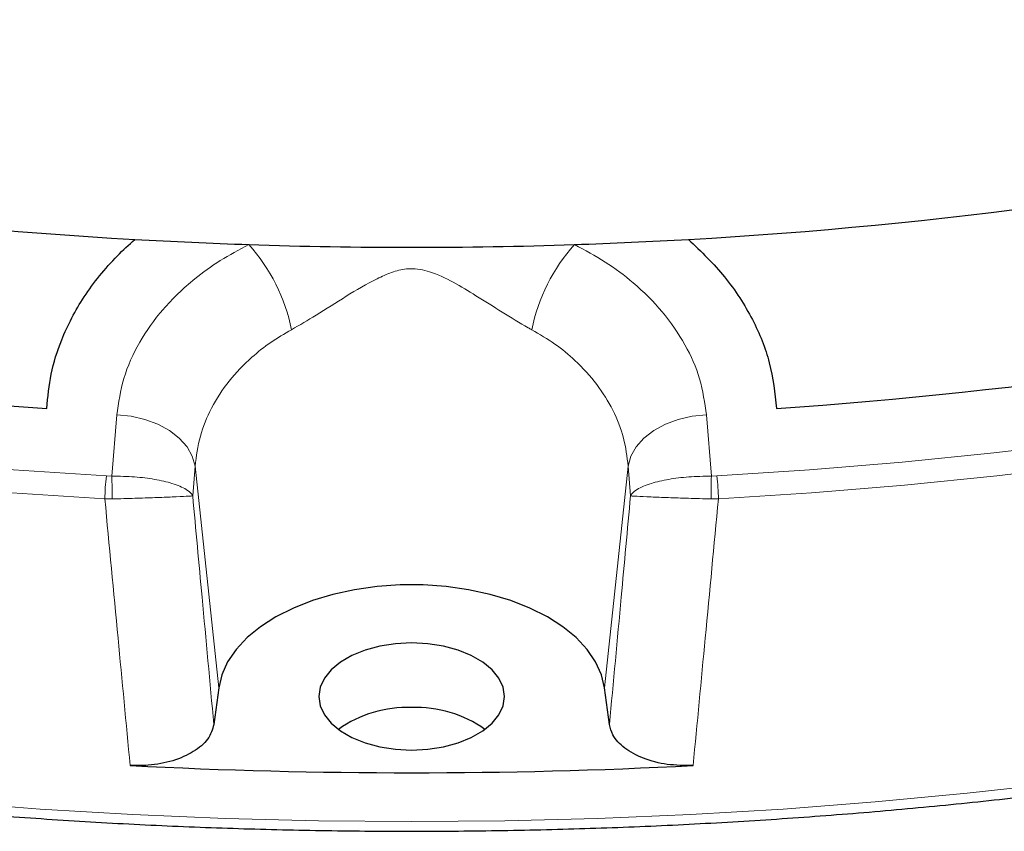
# Model space of a CAD drawing. Units: millimetres. Extents: x 0 to 553, y 0 to 297.
# Drawn here: x 297 to 323, y 137 to 158 of the extents above; entities that cross this region are included whole.
import ezdxf

# ---------------------------------------------------------------- set-up
doc = ezdxf.new("R2010")
doc.units = ezdxf.units.MM

msp = doc.modelspace()

# ---------------------------------------------------------------- linework, layer by layer
at = {"color": 8, "linetype": 'Continuous', "lineweight": 18}
for p, q in [((299.476, 146.4805), (299.6012, 148.0594)), ((314.8478, 148.0594), (314.973, 146.4805)), ((301.6256, 146.7368), (301.5645, 145.9685)), ((302.2354, 141.0027), (301.6256, 146.7368)), ((312.2136, 141.0027), (312.8233, 146.7368)), ((312.8844, 145.9685), (312.8233, 146.7368)), ((299.3321, 146.4835), (299.476, 146.4805)), ((314.973, 146.4805), (315.1168, 146.4835)), ((299.293, 145.8885), (299.4843, 145.8877)), ((315.156, 145.8885), (314.9647, 145.8877))]:
    msp.add_line(p, q, dxfattribs=at)
at = {"color": 7, "linetype": 'Continuous', "lineweight": 25}
for p, q in [((302.2354, 141.0027), (302.1103, 140.0568)), ((312.3387, 140.0568), (312.2136, 141.0027))]:
    msp.add_line(p, q, dxfattribs=at)
at = {"color": 8, "linetype": 'Continuous', "lineweight": 18, "flags": 128}
for points in [[(276.0255, 149.8814), (278.2644, 149.3624), (280.5292, 148.8822), (282.8178, 148.4412), (285.1283, 148.04), (287.4585, 147.6788), (289.8063, 147.358), (292.1697, 147.0778), (294.5466, 146.8385), (296.9348, 146.6403), (299.3321, 146.4835)], [(275.8707, 149.3033), (278.1207, 148.7817), (280.3968, 148.2991), (282.6968, 147.856), (285.0187, 147.4528), (287.3604, 147.0898), (289.7199, 146.7674), (292.095, 146.4858), (294.4837, 146.2453), (296.8837, 146.0462), (299.293, 145.8885)], [(299.6012, 148.0594), (299.9713, 148.0249), (300.33, 147.9441), (300.6648, 147.8196), (300.9641, 147.6558), (301.2177, 147.4584), (301.4167, 147.2341), (301.5543, 146.9908), (301.6256, 146.7368)], [(314.8478, 148.0594), (314.4777, 148.0249), (314.119, 147.9441), (313.7842, 147.8196), (313.4848, 147.6558), (313.2313, 147.4584), (313.0323, 147.2341), (312.8947, 146.9908), (312.8233, 146.7368)], [(315.1168, 146.4835), (317.5142, 146.6403), (319.9024, 146.8385), (322.2792, 147.0778), (324.6426, 147.358)], [(315.156, 145.8885), (317.5652, 146.0462), (319.9653, 146.2453), (322.3539, 146.4858), (324.7291, 146.7674)], [(274.4826, 141.489), (276.7019, 140.9529), (278.9475, 140.4545), (281.2174, 139.9944), (283.5098, 139.573), (285.8226, 139.1906), (288.1539, 138.8476), (290.5016, 138.5443), (292.8637, 138.2808), (295.2382, 138.0575), (297.623, 137.8745), (300.0162, 137.7321), (302.4155, 137.6302), (304.8189, 137.5691), (307.2245, 137.5487), (309.63, 137.5691), (312.0335, 137.6302), (314.4328, 137.7321), (316.8259, 137.8745), (319.2108, 138.0575), (321.5853, 138.2808), (323.9474, 138.5443)]]:
    msp.add_lwpolyline(points, dxfattribs=at)
at = {"color": 7, "linetype": 'Continuous', "lineweight": 25, "flags": 128}
for points in [[(312.2136, 141.0027), (312.1326, 141.3447), (311.9814, 141.6787), (311.7624, 141.9999), (311.4785, 142.3037), (311.1339, 142.5857), (310.7335, 142.8421), (310.2829, 143.069), (309.7887, 143.2633), (309.2579, 143.4222), (308.698, 143.5434), (308.1171, 143.6251), (307.5234, 143.6663), (306.9255, 143.6663), (306.3319, 143.6251), (305.751, 143.5434), (305.1911, 143.4222), (304.6602, 143.2633), (304.166, 143.069), (303.7155, 142.8421), (303.3151, 142.5857), (302.9705, 142.3037), (302.6866, 141.9999), (302.4675, 141.6787), (302.3164, 141.3447), (302.2354, 141.0027)], [(307.2245, 142.1684), (306.8077, 142.1474), (306.4036, 142.0849), (306.0245, 141.9828), (305.6818, 141.8443), (305.386, 141.6735), (305.146, 141.4757), (304.9692, 141.2568), (304.8609, 141.0235), (304.8245, 140.7829), (304.8609, 140.5423), (304.9692, 140.3091), (305.146, 140.0902), (305.386, 139.8923), (305.6818, 139.7216), (306.0245, 139.5831), (306.4036, 139.481), (306.8077, 139.4185), (307.2245, 139.3974), (307.6412, 139.4185), (308.0453, 139.481), (308.4245, 139.5831), (308.7672, 139.7216), (309.063, 139.8923), (309.3029, 140.0902), (309.4797, 140.3091), (309.588, 140.5423), (309.6245, 140.7829), (309.588, 141.0235), (309.4797, 141.2568), (309.3029, 141.4757), (309.063, 141.6735), (308.7672, 141.8443), (308.4245, 141.9828), (308.0453, 142.0849), (307.6412, 142.1474), (307.2245, 142.1684)]]:
    msp.add_lwpolyline(points, dxfattribs=at)
at = {"color": 7, "linetype": 'Continuous', "lineweight": 25}
for centre, radius, start, end in [((306.657, 270.7036), 118.2896, 257.434382, 266.806164), ((307.792, 270.7036), 118.2896, 273.193836, 282.565618), ((307.2015, 277.0821), 124.6886, 266.719653, 268.075733), ((307.2475, 277.0821), 124.6886, 271.924267, 273.280347), ((307.2245, 277.7815), 125.3884, 268.075952, 271.924048), ((306.5121, 275.5559), 127.6254, 257.429627, 266.082032), ((307.9369, 275.5559), 127.6254, 273.917968, 282.570373), ((307.0932, 137.4634), 3.0345, 87.52131, 125.53624), ((307.3557, 137.4634), 3.0345, 54.46376, 92.47869), ((307.2245, 280.3161), 141.5046, 267.051802, 272.948198)]:
    msp.add_arc(centre, radius, start, end, dxfattribs=at)
at = {"color": 8, "linetype": 'Continuous', "lineweight": 18}
for centre, radius, start, end in [((299.493, 149.3196), 4.721, 11.53212, 41.75968), ((314.956, 149.3196), 4.721, 138.24032, 168.46788), ((304.7158, 145.8304), 5.4231, 173.0831, 179.38546), ((337.7603, 146.7187), 38.2851, 180.35646, 181.24373), ((276.6886, 146.7187), 38.2851, 358.75627, 359.64354), ((309.7332, 145.8304), 5.4231, 0.61454, 6.9169)]:
    msp.add_arc(centre, radius, start, end, dxfattribs=at)
at = {"color": 7, "linetype": 'Continuous', "lineweight": 25}
for points, knots in [([(225.311, 183.5327), (225.3114, 183.5177), (225.3221, 183.0623), (225.4013, 182.1672), (225.5537, 180.8488), (225.7765, 179.5336), (226.06, 178.2225), (226.4068, 176.9164), (226.8157, 175.6163), (227.2868, 174.3232), (227.8196, 173.0381), (228.4138, 171.7621), (229.069, 170.4961), (229.7846, 169.241), (230.5602, 167.998), (231.3951, 166.7679), (232.2887, 165.5518), (233.2403, 164.3506), (234.2492, 163.1653), (235.3146, 161.9968), (236.4356, 160.8461), (237.6113, 159.714), (238.8409, 158.6014), (240.1233, 157.5093), (241.4575, 156.4384), (242.8425, 155.3896), (244.2771, 154.3636), (245.7603, 153.3614), (247.2909, 152.3836), (248.8677, 151.4309), (250.4895, 150.5042), (252.1549, 149.6041), (253.8627, 148.7312), (255.6116, 147.8864), (257.4003, 147.0701), (259.2272, 146.283), (261.0911, 145.5257), (262.9904, 144.7988), (264.9238, 144.1027), (266.8897, 143.4381), (268.8866, 142.8055), (270.913, 142.2052), (272.9673, 141.6379), (275.0479, 141.1038), (277.1533, 140.6034), (279.2817, 140.137), (281.4316, 139.7051), (283.6014, 139.3079), (285.7893, 138.9458), (287.9937, 138.619), (290.2128, 138.3277), (292.4451, 138.0722), (294.6887, 137.8527), (296.9419, 137.6694), (299.203, 137.5223), (301.4703, 137.4116), (303.742, 137.3374), (306.0163, 137.2997), (308.2916, 137.2986), (310.5661, 137.334), (312.838, 137.406), (315.1056, 137.5144), (317.3672, 137.6592), (319.6209, 137.8403), (321.8651, 138.0576), (324.0981, 138.3108), (326.3181, 138.5999), (328.5234, 138.9245), (330.7123, 139.2844), (332.8832, 139.6794), (335.0344, 140.1092), (337.1642, 140.5734), (339.271, 141.0717), (341.3532, 141.6037), (343.4091, 142.169), (345.4372, 142.7672), (347.436, 143.3979), (349.4038, 144.0605), (351.3392, 144.7545), (353.2407, 145.4796), (355.1069, 146.235), (356.9362, 147.0203), (358.7272, 147.8348), (360.4787, 148.6779), (362.1892, 149.549), (363.8574, 150.4475), (365.482, 151.3727), (367.0618, 152.3238), (368.5954, 153.3002), (370.0818, 154.3012), (371.5198, 155.3259), (372.9082, 156.3735), (374.2459, 157.4434), (375.5319, 158.5347), (376.7651, 159.6464), (377.9447, 160.7779), (379.0695, 161.9281), (380.1388, 163.0963), (381.1517, 164.2815), (382.1074, 165.4827), (383.0051, 166.699), (383.8441, 167.9294), (384.6237, 169.173), (385.3433, 170.4287), (386.0024, 171.6955), (386.6004, 172.9724), (387.1369, 174.2585), (387.6116, 175.5525), (388.024, 176.8536), (388.3738, 178.1606), (388.6614, 179.4726), (388.8838, 180.7885), (389.0348, 181.9734), (389.0839, 182.7201), (389.1041, 183.0264)], [0, 0, 0, 0, 0.0003053, 0.0092882, 0.0182717, 0.0272567, 0.0362438, 0.0452338, 0.0542272, 0.0632245, 0.0722258, 0.0812314, 0.0902413, 0.0992554, 0.1082735, 0.1172954, 0.1263209, 0.1353496, 0.144381, 0.153415, 0.1624511, 0.1714891, 0.1805285, 0.1895691, 0.1986107, 0.207653, 0.2166959, 0.225739, 0.2347824, 0.2438258, 0.2528691, 0.2619123, 0.2709552, 0.2799979, 0.2890402, 0.2980822, 0.3071238, 0.3161651, 0.3252059, 0.3342463, 0.3432864, 0.3523261, 0.3613654, 0.3704044, 0.379443, 0.3884813, 0.3975193, 0.4065571, 0.4155946, 0.4246318, 0.4336688, 0.4427057, 0.4517424, 0.4607789, 0.4698154, 0.4788517, 0.487888, 0.4969242, 0.5059604, 0.5149966, 0.5240329, 0.5330692, 0.5421056, 0.551142, 0.5601786, 0.5692153, 0.5782523, 0.5872894, 0.5963267, 0.6053643, 0.6144021, 0.6234402, 0.6324787, 0.6415175, 0.6505566, 0.6595961, 0.668636, 0.6776763, 0.686717, 0.6957582, 0.7047998, 0.7138418, 0.7228842, 0.7319271, 0.7409704, 0.750014, 0.759058, 0.7681022, 0.7771467, 0.7861912, 0.7952358, 0.8042803, 0.8133245, 0.8223682, 0.8314112, 0.8404533, 0.8494943, 0.8585338, 0.8675715, 0.8766071, 0.8856402, 0.8946706, 0.9036977, 0.9127213, 0.9217411, 0.9307568, 0.9397682, 0.9487752, 0.9577778, 0.9667762, 0.9757707, 0.9847616, 0.9937494, 1, 1, 1, 1]), ([(297.7917, 148.2287), (297.8192, 148.5251), (297.8746, 149.1226), (298.1823, 150.097), (298.6245, 150.9473), (299.1485, 151.6602), (299.5859, 152.1569), (299.9139, 152.4577), (300.0666, 152.5978)], [0, 0, 0, 0, 0.1881989, 0.3794077, 0.6297594, 0.7587258, 0.8876907, 1, 1, 1, 1]), ([(314.3824, 152.5978), (314.7103, 152.2815), (315.2072, 151.8024), (315.7161, 151.0894), (316.1418, 150.3584), (316.5289, 149.4045), (316.6141, 148.6242), (316.6573, 148.2287)], [0, 0, 0, 0, 0.2484857, 0.3764757, 0.5044668, 0.7488675, 1, 1, 1, 1]), ([(302.1103, 140.0568), (302.0713, 139.9286), (301.9934, 139.672), (301.6052, 139.3429), (301.0667, 139.1064), (300.4821, 138.9925), (300.1028, 138.9969), (299.9465, 138.9987)], [0, 0, 0, 0, 0.2133563, 0.4267536, 0.6392428, 0.8513343, 1, 1, 1, 1]), ([(314.5025, 138.9987), (314.2769, 138.9998), (313.8257, 139.002), (313.1997, 139.1689), (312.707, 139.4366), (312.4161, 139.7508), (312.3613, 139.9675), (312.3387, 140.0568)], [0, 0, 0, 0, 0.2133564, 0.4267536, 0.639243, 0.8513344, 1, 1, 1, 1])]:
    msp.add_open_spline(points, degree=3, knots=knots, dxfattribs=at)
at = {"color": 8, "linetype": 'Continuous', "lineweight": 18}
for points, knots in [([(299.6012, 148.0594), (299.6473, 148.3755), (299.741, 149.017), (300.1592, 149.94), (300.775, 150.8119), (301.5038, 151.5103), (302.2642, 152.063), (302.7633, 152.3296), (303.0146, 152.4638)], [0, 0, 0, 0, 0.1827801, 0.3708896, 0.5538745, 0.7423094, 0.8702218, 1, 1, 1, 1]), ([(311.4344, 152.4638), (311.7056, 152.318), (312.2529, 152.024), (313.0247, 151.4429), (313.7398, 150.7311), (314.3149, 149.8906), (314.7127, 148.9903), (314.8024, 148.3724), (314.8478, 148.0594)], [0, 0, 0, 0, 0.1403263, 0.2831377, 0.4604912, 0.6428081, 0.8190217, 1, 1, 1, 1]), ([(310.3303, 150.2634), (310.2992, 150.2805), (310.0482, 150.4181), (309.5664, 150.7145), (308.9219, 151.1221), (308.308, 151.4982), (307.752, 151.7665), (307.3259, 151.8508), (306.9926, 151.8285), (306.698, 151.7525), (306.1761, 151.5133), (305.5292, 151.1339), (304.7965, 150.6536), (304.3297, 150.3848), (304.1187, 150.2634)], [0, 0, 0, 0, 0.0159879, 0.1290355, 0.2425054, 0.3383795, 0.4338584, 0.5045247, 0.5183787, 0.5750555, 0.6321689, 0.7625445, 0.8926933, 1, 1, 1, 1]), ([(304.1187, 150.2634), (303.9361, 150.1567), (303.5682, 149.9418), (303.0159, 149.5027), (302.4788, 148.9411), (302.0324, 148.2501), (301.7251, 147.5069), (301.6591, 146.9958), (301.6256, 146.7368)], [0, 0, 0, 0, 0.1273534, 0.2565997, 0.4396786, 0.6281608, 0.8115012, 1, 1, 1, 1]), ([(312.8233, 146.7368), (312.7929, 146.9797), (312.7312, 147.4719), (312.4482, 148.1847), (312.0279, 148.8638), (311.5088, 149.4332), (310.9369, 149.9061), (310.5337, 150.1436), (310.3303, 150.2634)], [0, 0, 0, 0, 0.176761, 0.3581102, 0.5356368, 0.7180004, 0.8577598, 1, 1, 1, 1]), ([(299.476, 146.4805), (299.674, 146.4765), (300.065, 146.4685), (300.6039, 146.3982), (301.0754, 146.2886), (301.3799, 146.1579), (301.5092, 146.0521), (301.5485, 145.9983), (301.5592, 145.9794), (301.5627, 145.9724), (301.5639, 145.9698), (301.5644, 145.9688), (301.5645, 145.9685)], [0, 0, 0, 0, 0.1842868, 0.3640784, 0.5564514, 0.7829851, 0.9241499, 0.9724047, 0.9899143, 0.9963116, 0.9987293, 1, 1, 1, 1]), ([(314.973, 146.4805), (314.775, 146.4765), (314.384, 146.4685), (313.845, 146.3982), (313.3736, 146.2886), (313.0691, 146.1579), (312.9397, 146.0521), (312.9004, 145.9983), (312.8898, 145.9794), (312.8863, 145.9724), (312.885, 145.9698), (312.8846, 145.9688), (312.8844, 145.9685)], [0, 0, 0, 0, 0.1842868, 0.3640784, 0.5564514, 0.7829851, 0.9241499, 0.9724047, 0.9899143, 0.9963116, 0.9987293, 1, 1, 1, 1]), ([(299.9465, 138.9987), (299.8423, 140.0969), (299.6244, 142.3931), (299.4066, 144.6901), (299.293, 145.8885)], [0, 0, 0, 0, 0.4782782, 1, 1, 1, 1]), ([(299.4843, 145.8877), (299.6821, 145.8935), (300.0729, 145.9051), (300.6106, 145.9234), (301.0802, 145.9414), (301.3827, 145.9555), (301.5105, 145.9635), (301.549, 145.9668), (301.5593, 145.9679), (301.5627, 145.9683), (301.564, 145.9684), (301.5644, 145.9685), (301.5645, 145.9685)], [0, 0, 0, 0, 0.1842864, 0.364078, 0.5564513, 0.7829853, 0.9241461, 0.9724028, 0.9899136, 0.9963113, 0.9987293, 1, 1, 1, 1]), ([(301.5645, 145.9685), (301.6451, 145.096), (301.8269, 143.1252), (302.0089, 141.1549), (302.1103, 140.0568)], [0, 0, 0, 0, 0.4426827, 1, 1, 1, 1]), ([(312.3387, 140.0568), (312.4401, 141.1549), (312.622, 143.1252), (312.8039, 145.096), (312.8844, 145.9685)], [0, 0, 0, 0, 0.5573173, 1, 1, 1, 1]), ([(314.9647, 145.8877), (314.7669, 145.8935), (314.3761, 145.9051), (313.8384, 145.9234), (313.3687, 145.9414), (313.0662, 145.9555), (312.9385, 145.9635), (312.9, 145.9668), (312.8896, 145.9679), (312.8863, 145.9683), (312.885, 145.9684), (312.8846, 145.9685), (312.8844, 145.9685)], [0, 0, 0, 0, 0.1842864, 0.364078, 0.5564513, 0.7829853, 0.9241461, 0.9724028, 0.9899136, 0.9963113, 0.9987293, 1, 1, 1, 1]), ([(315.156, 145.8885), (315.0424, 144.6901), (314.8246, 142.3931), (314.6067, 140.0969), (314.5025, 138.9987)], [0, 0, 0, 0, 0.5217218, 1, 1, 1, 1])]:
    msp.add_open_spline(points, degree=3, knots=knots, dxfattribs=at)

doc.saveas('drawing.dxf')
